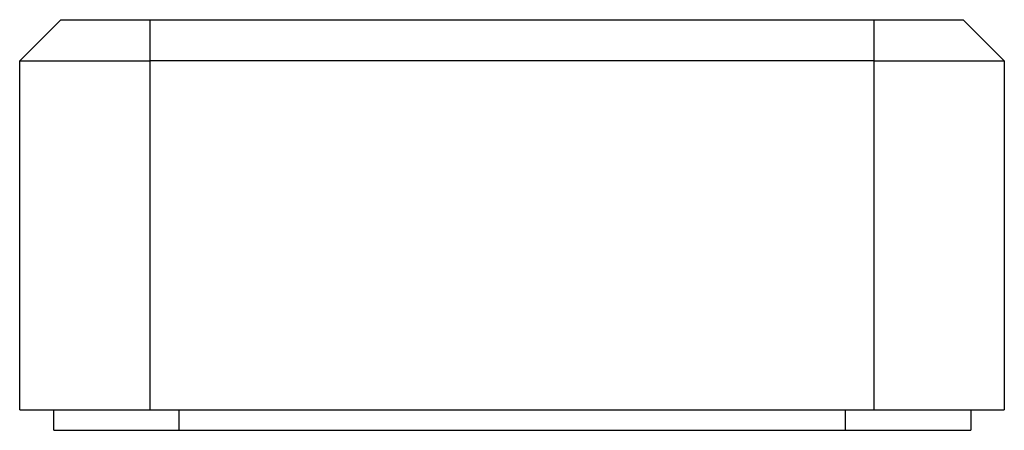
# Paper-space layout '_Left' of a CAD drawing. Units: inches. Extents: x -0.472 to 0.472, y 0 to 0.394.
import ezdxf

# ---------------------------------------------------------------- set-up
doc = ezdxf.new("R2010")
doc.units = ezdxf.units.IN
doc.header["$MEASUREMENT"] = 0

psp = doc.layouts.new('_Left')

# ---------------------------------------------------------------- linework, layer by layer
at = {"color": 7, "linetype": 'Continuous', "lineweight": 25}
for p, q in [((-0.47244, 0.35433), (-0.43307, 0.3937)), ((-0.34744, 0.3937), (-0.34744, 0.01969)), ((-0.34744, 0.3937), (0.34744, 0.3937)), ((0.34744, 0.01969), (0.34744, 0.3937)), ((0.47244, 0.35433), (0.43307, 0.3937)), ((-0.47244, 0.01969), (-0.47244, 0.35433)), ((0.34744, 0.35433), (-0.34744, 0.35433)), ((0.47244, 0.35433), (0.47244, 0.01969)), ((-0.4398, 0), (-0.4398, 0.01969)), ((-0.34744, 0.01969), (0.34744, 0.01969)), ((-0.3198, 0.01969), (-0.3198, 0)), ((0.3202, 0), (0.3202, 0.01969)), ((0.4402, 0.01969), (0.4402, 0)), ((-0.3198, 0), (0.3202, 0))]:
    psp.add_line(p, q, dxfattribs=at)
for points, knots in [([(-0.43307, 0.3937), (-0.43304, 0.3937), (-0.43297, 0.3937), (-0.4324, 0.3937), (-0.43133, 0.3937), (-0.42952, 0.3937), (-0.42574, 0.3937), (-0.4191, 0.3937), (-0.40838, 0.3937), (-0.39532, 0.3937), (-0.3829, 0.3937), (-0.37234, 0.3937), (-0.36417, 0.3937), (-0.35585, 0.3937), (-0.35024, 0.3937), (-0.34744, 0.3937)], [0, 0, 0, 0, 0.04173, 0.08337, 0.1251, 0.187636, 0.250172, 0.375093, 0.500014, 0.624935, 0.749856, 0.812392, 0.874928, 0.937464, 1, 1, 1, 1]), ([(0.34744, 0.3937), (0.34931, 0.3937), (0.35305, 0.3937), (0.35863, 0.3937), (0.36508, 0.3937), (0.37234, 0.3937), (0.3829, 0.3937), (0.39532, 0.3937), (0.40838, 0.3937), (0.4191, 0.3937), (0.42574, 0.3937), (0.42952, 0.3937), (0.43155, 0.3937), (0.43283, 0.3937), (0.43299, 0.3937), (0.43307, 0.3937)], [0, 0, 0, 0, 0.0417299, 0.0833702, 0.1251001, 0.1876362, 0.2501723, 0.3750932, 0.500014, 0.6249348, 0.7498556, 0.8123917, 0.8749278, 0.9374639, 1, 1, 1, 1]), ([(-0.47244, 0.35433), (-0.47244, 0.35433), (-0.45927, 0.35433), (-0.41239, 0.35433), (-0.38059, 0.35433), (-0.34744, 0.35433)], [0, 0, 0, 0, 0.5, 0.5, 1, 1, 1, 1]), ([(0.34744, 0.35433), (0.38059, 0.35433), (0.41239, 0.35433), (0.45927, 0.35433), (0.47244, 0.35433), (0.47244, 0.35433)], [0, 0, 0, 0, 0.5, 0.5, 1, 1, 1, 1]), ([(-0.47244, 0.01969), (-0.47241, 0.01969), (-0.47235, 0.01969), (-0.47189, 0.01969), (-0.47114, 0.01969), (-0.46974, 0.01969), (-0.46725, 0.01969), (-0.46174, 0.01969), (-0.45204, 0.01969), (-0.4364, 0.01969), (-0.41734, 0.01969), (-0.3992, 0.01969), (-0.38379, 0.01969), (-0.37187, 0.01969), (-0.35971, 0.01969), (-0.35153, 0.01969), (-0.34744, 0.01969)], [0, 0, 0, 0, 0.031315, 0.062554, 0.093794, 0.125109, 0.187644, 0.25018, 0.375099, 0.500019, 0.624938, 0.749858, 0.812394, 0.874929, 0.937465, 1, 1, 1, 1]), ([(0.34744, 0.01969), (0.34949, 0.01969), (0.35358, 0.01969), (0.3597, 0.01969), (0.36579, 0.01969), (0.37385, 0.01969), (0.38379, 0.01969), (0.3992, 0.01969), (0.41734, 0.01969), (0.4364, 0.01969), (0.45205, 0.01969), (0.46173, 0.01969), (0.46726, 0.01969), (0.47022, 0.01969), (0.4721, 0.01969), (0.47233, 0.01969), (0.47244, 0.01969)], [0, 0, 0, 0, 0.031315, 0.062554, 0.093794, 0.125109, 0.187644, 0.25018, 0.375099, 0.500019, 0.624938, 0.749858, 0.812394, 0.874929, 0.937465, 1, 1, 1, 1]), ([(-0.4398, 0), (-0.43978, 0), (-0.43972, 0), (-0.43927, 0), (-0.43855, 0), (-0.43721, 0), (-0.43482, 0), (-0.42953, 0), (-0.42022, 0), (-0.4052, 0), (-0.3869, 0), (-0.36949, 0), (-0.35469, 0), (-0.34325, 0), (-0.33158, 0), (-0.32373, 0), (-0.3198, 0)], [0, 0, 0, 0, 0.031315, 0.062554, 0.093794, 0.125109, 0.187644, 0.25018, 0.375099, 0.500019, 0.624938, 0.749858, 0.812394, 0.874929, 0.937465, 1, 1, 1, 1]), ([(0.3202, 0), (0.32216, 0), (0.32609, 0), (0.33196, 0), (0.33781, 0), (0.34555, 0), (0.35509, 0), (0.36988, 0), (0.3873, 0), (0.4056, 0), (0.42062, 0), (0.42992, 0), (0.43522, 0), (0.43807, 0), (0.43987, 0), (0.44009, 0), (0.4402, 0)], [0, 0, 0, 0, 0.031315, 0.062554, 0.093794, 0.125109, 0.187644, 0.25018, 0.375099, 0.500019, 0.624938, 0.749858, 0.812394, 0.874929, 0.937465, 1, 1, 1, 1])]:
    psp.add_open_spline(points, degree=3, knots=knots, dxfattribs=at)

doc.saveas('drawing.dxf')
